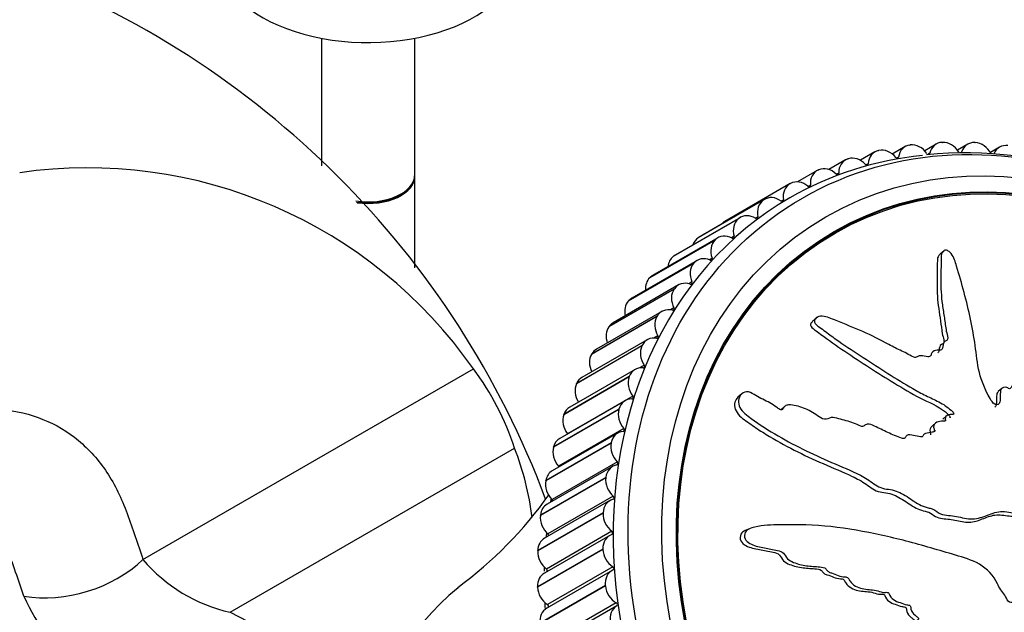
# Model space of a CAD drawing. Units: millimetres. Extents: x 0 to 1105, y 0 to 1675.
# Drawn here: x 247 to 300, y 480 to 512 of the extents above; entities that cross this region are included whole.
import ezdxf
from ezdxf import colors
from ezdxf.entities.mleader import LeaderData, LeaderLine
from ezdxf.math import Vec2, Vec3

# ---------------------------------------------------------------- set-up
doc = ezdxf.new("R2010")
doc.units = ezdxf.units.MM
doc.layers.add('DV7_Défaut', color=7, linetype='Continuous')
doc.layers.add('Défaut', color=7, linetype='Continuous')

# ---------------------------------------------------------------- blocks, each defined once
blk = doc.blocks.new('_DOT')
at = {"color": 0}
blk.add_line((0, 0), (-1, 0), dxfattribs=at)
at = {"color": 0, "const_width": 0.333}
blk.add_lwpolyline([(-0.1665, 0, 1), (0.1665, 0, 1)], format="xyb", close=True, dxfattribs=at)
blk = doc.blocks.new('SE6')
at = {"layer": 'DV7_Défaut', "color": 7, "linetype": 'Continuous'}
for p, q in [((262.948, 510.532), (262.948, 503.701)), ((267.948, 503.212), (267.948, 510.532)), ((294.481, 504.814), (294.498, 504.816)), ((295.886, 504.866), (295.27, 504.511)), ((296.207, 504.957), (296.224, 504.958)), ((297.574, 504.857), (297.023, 504.54)), ((297.961, 504.948), (297.978, 504.947)), ((292.603, 504.445), (291.823, 503.995)), ((292.795, 504.519), (292.812, 504.523)), ((294.226, 504.729), (293.535, 504.33)), ((295.542, 504.374), (295.448, 504.32)), ((299.279, 504.702), (298.787, 504.418)), ((291.028, 504.017), (290.135, 503.502)), ((291.158, 504.075), (291.174, 504.08)), ((292.239, 503.812), (292.13, 503.749)), ((293.87, 504.167), (293.767, 504.108)), ((289.509, 503.448), (288.454, 502.838)), ((289.579, 503.483), (289.595, 503.489)), ((290.662, 503.312), (290.546, 503.245)), ((267.948, 498.232), (267.948, 503.13)), ((288.07, 502.747), (284.57, 500.727)), ((288.07, 502.747), (288.084, 502.755)), ((289.146, 502.669), (289.024, 502.598)), ((286.638, 501.873), (283.138, 499.852)), ((286.651, 501.882), (283.151, 499.861)), ((286.692, 501.907), (283.192, 499.886)), ((286.638, 501.873), (286.651, 501.882)), ((287.702, 501.887), (287.575, 501.813)), ((285.292, 500.864), (281.792, 498.843)), ((285.305, 500.875), (281.805, 498.854)), ((285.396, 500.938), (281.896, 498.917)), ((285.292, 500.864), (285.305, 500.875)), ((286.337, 500.971), (286.204, 500.894)), ((284.04, 499.727), (280.54, 497.707)), ((284.052, 499.739), (280.552, 497.719)), ((284.19, 499.845), (280.69, 497.825)), ((283.138, 499.852), (283.151, 499.861)), ((284.04, 499.727), (284.052, 499.739)), ((285.06, 499.926), (284.919, 499.845)), ((296.313, 499.155), (296.105, 498.973)), ((282.89, 498.47), (279.39, 496.449)), ((282.901, 498.483), (279.401, 496.462)), ((283.083, 498.636), (279.583, 496.616)), ((281.792, 498.843), (281.805, 498.854)), ((282.89, 498.47), (282.901, 498.483)), ((283.879, 498.76), (283.728, 498.672)), ((280.54, 497.707), (280.552, 497.719)), ((282.801, 497.478), (282.636, 497.382)), ((281.849, 497.099), (278.349, 495.078)), ((281.859, 497.113), (278.359, 495.092)), ((282.08, 497.318), (278.58, 495.297)), ((281.849, 497.099), (281.859, 497.113)), ((279.39, 496.449), (279.401, 496.462)), ((281.188, 495.898), (277.688, 493.878)), ((281.832, 496.088), (281.648, 495.982)), ((280.923, 495.622), (277.423, 493.602)), ((280.931, 495.638), (277.431, 493.617)), ((280.923, 495.622), (280.931, 495.638)), ((289.499, 495.585), (289.291, 495.403)), ((278.349, 495.078), (278.359, 495.092)), ((280.411, 494.386), (276.911, 492.365)), ((280.978, 494.6), (280.766, 494.477)), ((280.117, 494.05), (276.617, 492.029)), ((280.125, 494.066), (276.625, 492.045)), ((280.117, 494.05), (280.125, 494.066)), ((277.423, 493.602), (277.431, 493.617)), ((253.394, 482.605), (271.094, 492.824)), ((279.755, 492.79), (276.255, 490.769)), ((280.244, 493.021), (279.986, 492.872)), ((279.437, 492.39), (275.937, 490.369)), ((279.443, 492.407), (275.943, 490.386)), ((279.437, 492.39), (279.443, 492.407)), ((276.617, 492.029), (276.625, 492.045)), ((299.405, 491.78), (299.201, 491.603)), ((279.224, 491.12), (275.724, 489.099)), ((279.635, 491.361), (276.135, 489.341)), ((285.475, 491.486), (285.262, 491.3)), ((278.886, 490.654), (275.386, 488.633)), ((278.891, 490.671), (275.391, 488.651)), ((278.886, 490.654), (278.891, 490.671)), ((287.778, 490.82), (287.573, 490.641)), ((275.937, 490.369), (275.943, 490.386)), ((296.441, 490.305), (296.24, 490.13)), ((296.353, 490.023), (296.427, 490.088)), ((296.443, 490.307), (296.441, 490.305)), ((279.154, 489.631), (275.654, 487.61)), ((295.925, 489.982), (295.645, 489.738)), ((295.771, 489.456), (295.846, 489.522)), ((278.821, 489.385), (275.321, 487.365)), ((258.069, 479.783), (273.3, 488.577)), ((278.468, 488.851), (274.968, 486.83)), ((278.472, 488.869), (274.972, 486.848)), ((275.386, 488.633), (275.391, 488.651)), ((278.468, 488.851), (278.472, 488.869)), ((278.548, 487.597), (275.048, 485.577)), ((278.805, 487.84), (275.305, 485.82)), ((278.186, 486.992), (274.686, 484.971)), ((278.188, 487.011), (274.688, 484.99)), ((278.186, 486.992), (278.188, 487.011)), ((274.968, 486.83), (274.972, 486.848)), ((278.588, 486), (275.088, 483.98)), ((278.406, 485.766), (274.906, 483.746)), ((278.04, 485.089), (274.54, 483.068)), ((278.041, 485.108), (274.541, 483.088)), ((274.686, 484.971), (274.688, 484.99)), ((278.04, 485.089), (278.041, 485.108)), ((285.891, 484.261), (285.657, 484.159)), ((278.397, 483.904), (274.897, 481.883)), ((278.507, 484.122), (275.007, 482.101)), ((278.032, 483.172), (274.532, 481.152)), ((278.033, 483.153), (278.032, 483.172)), ((278.033, 483.153), (274.533, 481.132)), ((274.54, 483.068), (274.541, 483.088)), ((278.56, 482.216), (275.06, 480.195)), ((278.521, 482.02), (275.021, 480)), ((274.533, 481.132), (274.532, 481.152)), ((278.161, 481.215), (274.661, 479.194)), ((278.163, 481.196), (274.663, 479.175)), ((278.163, 481.196), (278.161, 481.215)), ((278.748, 480.294), (275.248, 478.274)), ((278.771, 480.124), (275.271, 478.103)), ((258.069, 479.783), (262.047, 477.744))]:
    blk.add_line(p, q, dxfattribs=at)
for centre, radius, start, end in [((229.545, 468.823), 48.506, 20.5481, 118.5182), ((297.498, 484.278), 20.118, 69.1774, 96.1023), ((250.424, 478.372), 25.222, 34.9602, 98.2863), ((259.267, 483.982), 14.767, 18.1284, 36.7808), ((259.435, 483.097), 14.909, 6.7669, 21.5658), ((257.587, 498.477), 21.488, 306.1217, 324.8059), ((203.12, 466.409), 46.144, 17.9673, 21.373), ((259.943, 488.172), 8.596, 220.3633, 257.4017), ((259.039, 486.069), 13.193, 204.2853, 248.3553)]:
    blk.add_arc(centre, radius, start, end, dxfattribs=at)
for centre, major_axis, ratio, start_param, end_param in [((265.448, 514.919), (-8, 0), 0.57735, 0, 3.180385), ((294.726, 503.863), (0.5, -0.866), 0.816497, 2.812695, 3.948216), ((294.742, 503.865), (-0.5, 0.866), 0.816497, 4.817991, 5.953512), ((296.386, 504), (0.5, -0.866), 0.816497, 2.735125, 3.870646), ((296.403, 504.001), (-0.5, 0.866), 0.816497, 4.74042, 5.875942), ((298.074, 503.991), (0.5, -0.866), 0.816497, 2.657555, 3.793076), ((298.091, 503.991), (0.5, -0.866), 0.816497, 1.521258, 2.656779), ((299.779, 503.836), (0.5, -0.866), 0.816497, 2.579984, 3.715506), ((293.103, 503.579), (0.5, -0.866), 0.816497, 2.890265, 4.025787), ((293.119, 503.583), (-0.5, 0.866), 0.816497, 4.895561, 6.031082), ((295.458, 504.412), (-0.05, 0.0866), 0.816497, 3.141593, 3.870646), ((300.969, 479.6), (-12.925, 22.387), 0.816497, 5.930568, 6.283185), ((291.528, 503.151), (0.5, -0.866), 0.816497, 2.967835, 4.103357), ((291.543, 503.156), (-0.5, 0.866), 0.816497, 4.973131, 6.108652), ((292.153, 503.836), (-0.05, 0.0866), 0.816497, 1.831538, 4.025787), ((293.784, 504.198), (-0.05, 0.0866), 0.816497, 1.753968, 3.948216), ((265.448, 503.212), (2.5, 0), 0.57735, 4.450927, 6.283185), ((290.009, 502.582), (0.5, -0.866), 0.816497, 3.045406, 4.180927), ((290.024, 502.588), (-0.5, 0.866), 0.816497, 5.050701, 6.186223), ((290.575, 503.328), (-0.05, 0.0866), 0.816497, 1.909109, 4.103357), ((265.448, 503.13), (-2.5, 0), 0.57735, 1.339377, 3.169881), ((288.556, 501.874), (0.5, -0.866), 0.816497, 3.122976, 4.258497), ((288.571, 501.882), (-0.5, 0.866), 0.816497, 5.128271, 6.263793), ((265.448, 503.13), (-2.45, 0), 0.57735, 1.318473, 2.80709), ((289.06, 502.677), (-0.05, 0.0866), 0.816497, 1.986679, 4.180927), ((300.969, 479.6), (-12.925, 22.387), 0.816497, 0, 3.207114), ((287.178, 501.032), (-0.5, 0.866), 0.816497, 0.058953, 1.194475), ((287.192, 501.041), (0.5, -0.866), 0.816497, 2.064249, 3.19977), ((287.616, 501.888), (-0.05, 0.0866), 0.816497, 2.064249, 4.258497), ((285.056, 499.853), (0.5, -0.866), 0.816497, 3.122976, 3.42079), ((285.883, 500.062), (-0.5, 0.866), 0.816497, 0.136524, 1.272045), ((285.896, 500.072), (0.5, -0.866), 0.816497, 2.141819, 3.27734), ((286.253, 500.965), (-0.05, 0.0866), 0.816497, 2.141819, 4.336067), ((283.678, 499.011), (-0.5, 0.866), 0.816497, 0.058953, 0.627138), ((283.692, 499.02), (0.5, -0.866), 0.816497, 3.141593, 3.19977), ((284.679, 498.968), (-0.5, 0.866), 0.816497, 0.214094, 1.349615), ((284.69, 498.979), (0.5, -0.866), 0.816497, 2.219389, 3.354911), ((284.978, 499.913), (-0.05, 0.0866), 0.816497, 2.219389, 4.413638), ((282.383, 498.041), (-0.5, 0.866), 0.816497, 0.136524, 0.850925), ((282.396, 498.051), (0.5, -0.866), 0.816497, 3.141593, 3.27734), ((283.572, 497.758), (-0.5, 0.866), 0.816497, 0.291664, 1.427185), ((283.583, 497.77), (0.5, -0.866), 0.816497, 2.296959, 3.432481), ((283.799, 498.739), (-0.05, 0.0866), 0.816497, 2.296959, 4.491208), ((281.179, 496.947), (-0.5, 0.866), 0.816497, 0.214094, 1.034548), ((281.19, 496.959), (0.5, -0.866), 0.816497, 3.141593, 3.354911), ((282.58, 496.452), (0.5, -0.866), 0.816497, 2.37453, 3.510051), ((282.724, 497.45), (-0.05, 0.0866), 0.816497, 2.37453, 4.568778), ((282.57, 496.438), (-0.5, 0.866), 0.816497, 0.369234, 1.504756), ((280.072, 495.737), (-0.5, 0.866), 0.816497, 0.291664, 1.196645), ((280.083, 495.75), (0.5, -0.866), 0.816497, 3.141593, 3.432481), ((281.688, 495.032), (0.5, -0.866), 0.816497, 2.4521, 3.587621), ((281.758, 496.053), (-0.05, 0.0866), 0.816497, 2.4521, 4.646348), ((279.08, 494.431), (0.5, -0.866), 0.816497, 3.141593, 3.510051), ((281.679, 495.018), (-0.5, 0.866), 0.816497, 0.446804, 1.582326), ((279.07, 494.418), (-0.5, 0.866), 0.816497, 0.369234, 1.345016), ((280.911, 493.52), (0.5, -0.866), 0.816497, 2.52967, 3.665191), ((280.908, 494.558), (-0.05, 0.0866), 0.816497, 2.52967, 4.723918), ((278.188, 493.012), (0.5, -0.866), 0.816497, 3.141593, 3.587621), ((280.904, 493.504), (-0.5, 0.866), 0.816497, 0.524374, 1.659896), ((278.179, 492.997), (0.5, -0.866), 0.816497, 3.588397, 4.625361), ((280.255, 491.924), (0.5, -0.866), 0.816497, 2.60724, 3.742762), ((280.178, 492.972), (-0.05, 0.0866), 0.816497, 2.60724, 4.801489), ((277.411, 491.499), (0.5, -0.866), 0.816497, 3.141593, 3.665191), ((280.249, 491.908), (-0.5, 0.866), 0.816497, 0.601945, 1.737466), ((277.404, 491.484), (0.5, -0.866), 0.816497, 3.665967, 4.756942), ((279.724, 490.254), (0.5, -0.866), 0.816497, 2.68481, 3.820332), ((279.574, 491.307), (-0.05, 0.0866), 0.816497, 2.68481, 4.879059), ((276.755, 489.903), (0.5, -0.866), 0.816497, 3.141593, 3.742762), ((279.72, 490.237), (-0.5, 0.866), 0.816497, 0.679515, 1.815036), ((276.749, 489.887), (0.5, -0.866), 0.816497, 3.743537, 4.879059), ((279.098, 489.57), (-0.05, 0.0866), 0.816497, 2.762381, 4.956629), ((276.224, 488.233), (0.5, -0.866), 0.816497, 3.141593, 3.820332), ((276.074, 489.286), (-0.05, 0.0866), 0.816497, 4.840499, 4.879059), ((279.321, 488.519), (0.5, -0.866), 0.816497, 2.762381, 3.897902), ((276.22, 488.216), (0.5, -0.866), 0.816497, 3.821108, 4.956629), ((279.317, 488.502), (-0.5, 0.866), 0.816497, 0.757085, 1.892606), ((275.598, 487.55), (-0.05, 0.0866), 0.816497, 4.492089, 4.956629), ((279.048, 486.731), (0.5, -0.866), 0.816497, 2.839951, 3.975472), ((278.753, 487.774), (-0.05, 0.0866), 0.816497, 2.839951, 5.034199), ((275.821, 486.499), (0.5, -0.866), 0.816497, 3.141593, 3.897902), ((279.045, 486.713), (-0.5, 0.866), 0.816497, 0.834655, 1.970177), ((275.817, 486.481), (0.5, -0.866), 0.816497, 3.898678, 5.034199), ((296.969, 477.291), (-12.75, 22.084), 0.816497, 0.771267, 0.779559), ((275.253, 485.754), (-0.05, 0.0866), 0.816497, 4.184918, 5.034199), ((278.906, 484.9), (0.5, -0.866), 0.816497, 2.917521, 4.053042), ((278.543, 485.929), (-0.05, 0.0866), 0.816497, 2.917521, 5.111769), ((275.548, 484.711), (0.5, -0.866), 0.816497, 3.141593, 3.975472), ((275.545, 484.692), (0.5, -0.866), 0.816497, 3.976248, 5.111769), ((278.905, 484.882), (-0.5, 0.866), 0.816497, 0.912225, 2.047747), ((275.406, 482.88), (0.5, -0.866), 0.816497, 3.141593, 4.053042), ((296.969, 477.291), (-12.75, 22.084), 0.816497, 0.849505, 0.860819), ((275.043, 483.908), (-0.05, 0.0866), 0.816497, 3.901342, 5.111769), ((278.897, 483.038), (0.5, -0.866), 0.816497, 2.995091, 4.130613), ((278.467, 484.046), (-0.05, 0.0866), 0.816497, 2.995091, 5.189339), ((275.405, 482.861), (0.5, -0.866), 0.816497, 4.053818, 5.189339), ((278.898, 483.019), (-0.5, 0.866), 0.816497, 0.989796, 2.125317), ((249.152, 485.143), (5.718, 1.817), 0.736666, 4.109874, 5.289604), ((296.969, 477.291), (-12.75, 22.084), 0.816497, 0.927848, 0.937011), ((278.526, 482.136), (-0.05, 0.0866), 0.816497, 3.072661, 5.26691), ((275.397, 481.017), (0.5, -0.866), 0.816497, 3.141593, 4.130613), ((274.967, 482.025), (-0.05, 0.0866), 0.816497, 3.631947, 5.189339), ((279.021, 481.154), (0.5, -0.866), 0.816497, 3.072661, 4.208183), ((279.969, 467.476), (-8.375, 14.506), 0.816497, 0.115623, 3.026654), ((275.398, 480.998), (0.5, -0.866), 0.816497, 4.131388, 5.26691), ((279.023, 481.135), (-0.5, 0.866), 0.816497, 1.067366, 2.202887), ((275.521, 479.133), (0.5, -0.866), 0.816497, 3.141593, 4.208183), ((296.969, 477.291), (-12.75, 22.084), 0.816497, 1.006308, 1.019747), ((275.026, 480.115), (-0.05, 0.0866), 0.816497, 3.370667, 5.26691), ((279.278, 479.261), (-0.5, 0.866), 0.816497, 0.008639, 1.14416), ((278.721, 480.21), (-0.05, 0.0866), 0.816497, 3.150232, 5.34448)]:
    blk.add_ellipse(centre, major_axis=major_axis, ratio=ratio, start_param=start_param, end_param=end_param, dxfattribs=at)
for centre, major_axis in [((301.469, 479.889), (-12.75, 22.084)), ((301.969, 480.178), (-12, 20.785)), ((301.969, 480.178), (-11.55, 20.005)), ((301.969, 480.178), (11.531, -19.973)), ((301.969, 480.178), (-11.5, 19.919))]:
    blk.add_ellipse(centre, major_axis=major_axis, ratio=0.816497, dxfattribs=at)
for points, knots in [([(303.429, 484.237), (303.398, 484.447), (303.362, 484.658), (303.273, 485.079), (303.275, 485.291), (303.175, 485.71), (303.067, 485.922), (302.869, 486.205), (302.795, 486.295), (302.637, 486.466), (302.545, 486.54), (302.411, 486.732), (302.389, 486.876), (302.533, 487.009), (302.642, 487.022), (302.804, 487.127), (302.872, 487.198), (303.029, 487.311), (303.121, 487.346), (303.577, 487.527), (303.828, 487.83), (304.131, 488.552), (304.14, 488.982), (304.211, 489.801), (304.244, 490.209), (304.329, 491.431), (304.364, 492.244), (304.358, 493.87), (304.32, 494.685), (304.127, 496.34), (303.949, 497.193), (303.65, 498.443), (303.533, 498.856), (303.293, 499.355), (303.243, 499.453), (303.1, 499.642), (302.999, 499.728), (302.782, 499.812), (302.67, 499.817), (302.522, 499.732), (302.48, 499.655), (302.41, 499.402), (302.425, 499.2), (302.443, 498.803), (302.458, 498.599), (302.456, 498.298), (302.458, 498.187), (302.326, 498.068), (302.226, 498.045), (302.042, 497.842), (302.026, 497.62), (302.01, 497.206), (302.032, 496.991), (302.082, 496.664), (302.104, 496.555), (302.132, 496.338), (302.151, 496.215), (302.048, 496.119), (302.005, 496.095), (301.958, 496.01), (301.953, 495.957), (301.945, 495.797), (301.927, 495.696), (301.874, 495.502), (301.885, 495.388), (301.912, 495.215), (301.916, 495.152), (301.847, 495.083), (301.791, 495.072), (301.584, 494.931), (301.515, 494.717), (301.512, 494.269), (301.574, 494.032), (301.58, 493.695), (301.55, 493.591), (301.561, 493.42), (301.586, 493.36), (301.611, 493.243), (301.607, 493.173), (301.438, 493.166), (301.367, 493.08), (301.264, 492.902), (301.252, 492.789), (301.225, 492.57), (301.2, 492.464), (301.203, 492.292), (301.222, 492.226), (301.168, 492.137), (301.089, 492.178), (300.921, 492.165), (300.841, 492.08), (300.745, 491.956), (300.721, 491.907), (300.678, 491.84), (300.65, 491.822), (300.595, 491.862), (300.574, 491.89), (300.506, 491.966), (300.453, 492.013), (300.333, 492.067), (300.27, 492.068), (300.102, 492.037), (299.997, 491.99), (299.91, 491.852), (299.891, 491.796), (299.797, 491.739), (299.731, 491.805), (299.551, 491.869), (299.421, 491.827), (299.313, 491.639), (299.319, 491.514), (299.317, 491.278), (299.32, 491.159), (299.28, 490.994), (299.253, 490.941), (299.149, 490.902), (299.082, 490.908), (298.906, 490.997), (298.834, 491.124), (298.518, 491.694), (298.31, 492.161), (298.086, 493.114), (298.042, 493.593), (297.909, 494.543), (297.826, 495.018), (297.529, 496.44), (297.254, 497.397), (296.907, 498.554), (296.846, 498.796), (296.64, 499.052), (296.591, 499.099), (296.477, 499.175), (296.405, 499.206), (296.305, 499.162), (296.274, 499.119), (296.207, 499.043), (296.176, 498.999), (296.137, 498.85), (296.155, 498.735), (296.151, 498.517), (296.149, 498.408), (296.142, 498.077), (296.137, 497.854), (296.134, 497.179), (296.153, 496.719), (296.253, 496.018), (296.293, 495.783), (296.357, 495.315), (296.382, 495.082), (296.452, 494.727), (296.5, 494.607), (296.513, 494.432), (296.495, 494.373), (296.403, 494.316), (296.343, 494.303), (296.257, 494.169), (296.258, 494.046), (296.214, 493.888), (296.183, 493.834), (296.062, 493.833), (296.001, 493.832), (295.828, 493.805), (295.697, 493.783), (295.632, 493.631), (295.62, 493.574), (295.56, 493.484), (295.497, 493.47), (295.312, 493.485), (295.185, 493.516), (294.999, 493.529), (294.94, 493.518), (294.849, 493.458), (294.799, 493.425), (294.617, 493.462), (294.503, 493.535), (294.277, 493.666), (294.162, 493.724), (293.813, 493.892), (293.578, 493.999), (292.89, 494.363), (292.436, 494.615), (291.485, 495.02), (291.006, 495.219), (290.279, 495.504), (290.036, 495.621), (289.655, 495.66), (289.529, 495.628), (289.426, 495.501), (289.392, 495.457), (289.353, 495.356), (289.366, 495.294), (289.493, 495.15), (289.61, 495.08), (289.819, 494.922), (289.924, 494.843), (290.242, 494.609), (290.455, 494.455), (291.104, 494.002), (291.543, 493.713), (292.857, 492.849), (293.741, 492.29), (294.867, 491.634), (295.094, 491.506), (295.561, 491.276), (295.801, 491.175), (296.264, 490.934), (296.485, 490.785), (296.73, 490.56), (296.783, 490.516), (296.832, 490.431), (296.839, 490.393), (296.788, 490.368), (296.755, 490.373), (296.604, 490.376), (296.465, 490.363), (296.383, 490.219), (296.372, 490.16), (296.376, 490.07), (296.386, 490.03), (296.329, 490.017), (296.299, 490.016), (296.149, 490.016), (296.026, 490.016), (295.823, 489.914), (295.741, 489.817), (295.755, 489.635), (295.784, 489.573), (295.793, 489.451), (295.721, 489.434), (295.544, 489.411), (295.422, 489.403), (295.263, 489.337), (295.214, 489.304), (295.169, 489.233), (295.162, 489.201), (295.114, 489.169), (295.079, 489.181), (294.923, 489.202), (294.798, 489.233), (294.548, 489.287), (294.406, 489.314), (294.266, 489.215), (294.24, 489.161), (294.168, 489.072), (294.094, 489.094), (293.906, 489.152), (293.783, 489.202), (293.417, 489.357), (293.175, 489.47), (292.814, 489.643), (292.694, 489.702), (292.453, 489.82), (292.322, 489.878), (292.131, 489.849), (292.079, 489.814), (291.977, 489.745), (291.911, 489.717), (291.721, 489.81), (291.592, 489.868), (291.2, 490.012), (290.931, 490.079), (290.532, 490.193), (290.391, 490.241), (290.143, 490.185), (290.034, 490.101), (289.766, 490.148), (289.643, 490.231), (289.407, 490.39), (289.29, 490.472), (288.922, 490.684), (288.658, 490.787), (288.253, 490.873), (288.113, 490.901), (287.911, 490.889), (287.845, 490.872), (287.745, 490.796), (287.715, 490.739), (287.661, 490.663), (287.641, 490.636), (287.578, 490.615), (287.541, 490.631), (287.448, 490.683), (287.394, 490.731), (287.222, 490.857), (287.101, 490.933), (286.726, 491.139), (286.462, 491.252), (286.095, 491.468), (285.981, 491.555), (285.697, 491.623), (285.553, 491.561), (285.266, 491.287), (285.245, 490.988), (285.506, 490.506), (285.75, 490.334), (286.443, 489.831), (286.93, 489.517), (288.41, 488.657), (289.434, 488.175), (290.991, 487.509), (291.519, 487.306), (292.257, 486.886), (292.483, 486.704), (292.847, 486.484), (292.977, 486.428), (293.254, 486.376), (293.397, 486.368), (293.809, 486.274), (294.069, 486.14), (294.577, 485.823), (294.814, 485.632), (295.219, 485.444), (295.361, 485.401), (295.575, 485.355), (295.647, 485.341), (295.784, 485.281), (295.849, 485.228), (296.171, 484.967), (296.472, 484.992), (297.049, 484.912), (297.338, 484.833), (297.913, 484.763), (298.194, 484.823), (298.709, 485.014), (298.957, 485.13), (299.511, 485.214), (299.813, 485.125), (300.246, 485.098), (300.389, 485.104), (300.678, 485.081), (300.83, 485.049), (301.084, 484.866), (301.187, 484.735), (301.411, 484.503), (301.535, 484.403), (301.824, 484.261), (301.979, 484.223), (302.27, 484.231), (302.395, 484.309), (302.62, 484.306), (302.694, 484.256), (302.843, 484.218), (302.912, 484.252), (303.057, 484.253), (303.135, 484.231), (303.286, 484.203), (303.358, 484.211), (303.431, 484.219)], [0, 0, 0, 0, 0.007813, 0.007813, 0.015625, 0.015625, 0.023438, 0.023438, 0.027344, 0.027344, 0.03125, 0.03125, 0.035156, 0.035156, 0.039063, 0.039063, 0.042969, 0.042969, 0.046875, 0.046875, 0.0625, 0.0625, 0.078125, 0.078125, 0.09375, 0.09375, 0.125, 0.125, 0.15625, 0.15625, 0.1875, 0.1875, 0.203125, 0.203125, 0.207031, 0.207031, 0.210938, 0.210938, 0.214844, 0.214844, 0.21875, 0.21875, 0.226563, 0.226563, 0.234375, 0.234375, 0.238281, 0.238281, 0.242188, 0.242188, 0.25, 0.25, 0.257813, 0.257813, 0.261719, 0.261719, 0.265625, 0.265625, 0.267578, 0.267578, 0.269531, 0.269531, 0.273438, 0.273438, 0.277344, 0.277344, 0.279297, 0.279297, 0.28125, 0.28125, 0.289063, 0.289063, 0.296875, 0.296875, 0.300781, 0.300781, 0.302734, 0.302734, 0.304688, 0.304688, 0.308594, 0.308594, 0.3125, 0.3125, 0.316406, 0.316406, 0.318359, 0.318359, 0.320313, 0.320313, 0.324219, 0.324219, 0.326172, 0.326172, 0.327148, 0.327148, 0.328125, 0.328125, 0.330078, 0.330078, 0.332031, 0.332031, 0.335938, 0.335938, 0.337891, 0.337891, 0.339844, 0.339844, 0.34375, 0.34375, 0.347656, 0.347656, 0.351563, 0.351563, 0.353516, 0.353516, 0.355469, 0.355469, 0.359375, 0.359375, 0.375, 0.375, 0.390625, 0.390625, 0.40625, 0.40625, 0.4375, 0.4375, 0.445313, 0.445313, 0.447266, 0.447266, 0.449219, 0.449219, 0.451172, 0.451172, 0.453125, 0.453125, 0.457031, 0.457031, 0.460938, 0.460938, 0.46875, 0.46875, 0.484375, 0.484375, 0.492188, 0.492188, 0.5, 0.5, 0.503906, 0.503906, 0.505859, 0.505859, 0.507813, 0.507813, 0.511719, 0.511719, 0.513672, 0.513672, 0.515625, 0.515625, 0.519531, 0.519531, 0.521484, 0.521484, 0.523438, 0.523438, 0.527344, 0.527344, 0.529297, 0.529297, 0.53125, 0.53125, 0.535156, 0.535156, 0.539063, 0.539063, 0.546875, 0.546875, 0.5625, 0.5625, 0.578125, 0.578125, 0.585938, 0.585938, 0.589844, 0.589844, 0.591797, 0.591797, 0.59375, 0.59375, 0.597656, 0.597656, 0.601563, 0.601563, 0.609375, 0.609375, 0.625, 0.625, 0.65625, 0.65625, 0.664063, 0.664063, 0.671875, 0.671875, 0.679688, 0.679688, 0.681641, 0.681641, 0.682617, 0.682617, 0.683594, 0.683594, 0.6875, 0.6875, 0.689453, 0.689453, 0.69043, 0.69043, 0.691406, 0.691406, 0.695313, 0.695313, 0.699219, 0.699219, 0.701172, 0.701172, 0.703125, 0.703125, 0.707031, 0.707031, 0.708984, 0.708984, 0.709961, 0.709961, 0.710938, 0.710938, 0.714844, 0.714844, 0.71875, 0.71875, 0.720703, 0.720703, 0.722656, 0.722656, 0.726563, 0.726563, 0.734375, 0.734375, 0.738281, 0.738281, 0.742188, 0.742188, 0.744141, 0.744141, 0.746094, 0.746094, 0.75, 0.75, 0.757813, 0.757813, 0.761719, 0.761719, 0.765625, 0.765625, 0.769531, 0.769531, 0.773438, 0.773438, 0.78125, 0.78125, 0.785156, 0.785156, 0.787109, 0.787109, 0.789063, 0.789063, 0.790039, 0.790039, 0.791016, 0.791016, 0.792969, 0.792969, 0.796875, 0.796875, 0.804688, 0.804688, 0.808594, 0.808594, 0.8125, 0.8125, 0.820313, 0.820313, 0.828125, 0.828125, 0.84375, 0.84375, 0.875, 0.875, 0.890625, 0.890625, 0.898438, 0.898438, 0.902344, 0.902344, 0.90625, 0.90625, 0.914063, 0.914063, 0.921875, 0.921875, 0.925781, 0.925781, 0.927734, 0.927734, 0.929688, 0.929688, 0.9375, 0.9375, 0.945313, 0.945313, 0.953125, 0.953125, 0.960938, 0.960938, 0.96875, 0.96875, 0.972656, 0.972656, 0.976563, 0.976563, 0.980469, 0.980469, 0.984375, 0.984375, 0.988281, 0.988281, 0.992188, 0.992188, 0.994141, 0.994141, 0.996094, 0.996094, 0.998047, 0.998047, 1, 1, 1, 1]), ([(296.104, 498.974), (296.075, 498.95), (296.051, 498.921), (295.964, 498.82), (295.948, 498.719), (295.947, 498.411), (295.942, 498.204), (295.93, 497.575), (295.923, 497.147), (295.977, 496.275), (296.057, 495.828), (296.15, 495.162), (296.174, 494.941), (296.236, 494.605), (296.267, 494.492), (296.307, 494.323), (296.312, 494.264), (296.269, 494.171), (296.211, 494.155), (296.07, 494.082), (296.059, 493.947), (296.03, 493.777), (296.022, 493.717), (295.982, 493.677), (295.982, 493.677), (295.981, 493.676)], [0, 0, 0, 0, 0.022822, 0.022822, 0.082019, 0.082019, 0.200413, 0.200413, 0.4372, 0.4372, 0.673987, 0.673987, 0.79238, 0.79238, 0.851577, 0.851577, 0.881175, 0.881175, 0.910774, 0.910774, 0.96997, 0.96997, 0.999569, 0.999569, 1, 1, 1, 1]), ([(289.294, 495.4), (289.274, 495.385), (289.257, 495.368), (289.208, 495.305), (289.174, 495.261), (289.144, 495.155), (289.17, 495.094), (289.309, 494.957), (289.423, 494.885), (289.634, 494.726), (289.74, 494.647), (290.701, 493.943), (291.59, 493.362), (292.92, 492.508), (293.367, 492.229), (294.266, 491.685), (294.714, 491.411), (295.657, 490.956), (296.146, 490.753), (296.573, 490.336), (296.644, 490.279), (296.627, 490.217), (296.623, 490.211), (296.617, 490.207)], [0, 0, 0, 0, 0.009296, 0.009296, 0.030314, 0.030314, 0.051333, 0.051333, 0.093369, 0.093369, 0.135406, 0.135406, 0.471698, 0.471698, 0.639844, 0.639844, 0.80799, 0.80799, 0.976137, 0.976137, 0.997155, 0.997155, 1, 1, 1, 1]), ([(285.262, 491.3), (285.183, 491.23), (285.128, 491.139), (285.032, 490.792), (285.152, 490.516), (285.562, 490.116), (285.806, 489.957), (286.284, 489.627), (286.53, 489.467), (287.272, 489.01), (287.775, 488.734), (288.792, 488.217), (289.306, 487.975), (290.347, 487.516), (290.878, 487.312), (291.646, 486.943), (291.896, 486.808), (292.373, 486.483), (292.602, 486.291), (293.016, 486.202), (293.161, 486.195), (293.437, 486.138), (293.57, 486.091), (293.956, 485.918), (294.199, 485.757), (294.682, 485.43), (294.93, 485.286), (295.329, 485.184), (295.469, 485.171), (295.701, 485.019), (295.806, 484.912), (296.181, 484.788), (296.442, 484.795), (296.952, 484.713), (297.207, 484.643), (297.714, 484.59), (297.961, 484.639), (298.412, 484.8), (298.629, 484.899), (299.09, 485.019), (299.345, 485.009), (299.86, 484.926), (300.113, 484.938), (300.494, 484.899), (300.627, 484.869), (300.856, 484.71), (300.95, 484.599), (301.239, 484.287), (301.48, 484.117), (301.862, 484.041), (301.989, 484.046), (302.22, 484.111), (302.34, 484.154), (302.528, 484.072), (302.594, 484.048), (302.717, 484.066), (302.777, 484.079), (302.906, 484.063), (302.972, 484.044), (303.102, 484.025), (303.164, 484.035), (303.227, 484.042)], [0, 0, 0, 0, 0.015408, 0.015408, 0.054791, 0.054791, 0.094175, 0.094175, 0.133559, 0.133559, 0.212326, 0.212326, 0.291094, 0.291094, 0.369861, 0.369861, 0.409245, 0.409245, 0.448628, 0.448628, 0.46832, 0.46832, 0.488012, 0.488012, 0.527396, 0.527396, 0.566779, 0.566779, 0.586471, 0.586471, 0.606163, 0.606163, 0.645547, 0.645547, 0.68493, 0.68493, 0.724314, 0.724314, 0.763698, 0.763698, 0.803082, 0.803082, 0.842465, 0.842465, 0.862157, 0.862157, 0.881849, 0.881849, 0.921233, 0.921233, 0.940924, 0.940924, 0.960616, 0.960616, 0.970462, 0.970462, 0.980308, 0.980308, 0.990154, 0.990154, 1, 1, 1, 1]), ([(299.203, 491.601), (299.147, 491.546), (299.125, 491.456), (299.111, 491.256), (299.117, 491.141), (299.104, 490.932), (299.098, 490.82), (299.034, 490.766)], [0, 0, 0, 0, 0.297647, 0.297647, 0.67712, 0.67712, 1, 1, 1, 1]), ([(218.303, 486.884), (218.22, 486.588), (218.254, 486.331), (218.473, 486.007), (218.64, 485.918), (219.168, 485.741), (219.573, 485.733), (220.809, 485.789), (221.671, 485.95), (224.271, 486.497), (226.032, 486.97), (231.297, 488.323), (234.796, 489.171), (239.961, 490.115), (241.666, 490.379), (244.195, 490.685), (245.02, 490.73), (246.59, 490.579), (247.346, 490.398), (248.727, 489.841), (249.36, 489.465), (250.509, 488.511), (251.025, 487.932), (251.895, 486.621), (252.246, 485.874), (252.844, 484.266), (253.127, 483.444), (253.394, 482.605)], [0, 0, 0, 0, 0.015625, 0.015625, 0.03125, 0.03125, 0.0625, 0.0625, 0.125, 0.125, 0.25, 0.25, 0.5, 0.5, 0.625, 0.625, 0.6875, 0.6875, 0.75, 0.75, 0.8125, 0.8125, 0.875, 0.875, 0.9375, 0.9375, 1, 1, 1, 1]), ([(295.645, 489.738), (295.571, 489.672), (295.532, 489.569), (295.569, 489.4), (295.611, 489.324), (295.575, 489.286)], [0, 0, 0, 0, 0.647987, 0.647987, 1, 1, 1, 1]), ([(302.266, 480.91), (302.065, 480.917), (301.865, 480.919), (301.465, 480.905), (301.257, 480.95), (300.857, 480.923), (300.665, 480.846), (300.414, 480.684), (300.335, 480.62), (300.189, 480.479), (300.13, 480.392), (299.958, 480.282), (299.816, 480.289), (299.66, 480.477), (299.63, 480.601), (299.498, 480.805), (299.415, 480.896), (299.274, 481.094), (299.223, 481.205), (298.959, 481.756), (298.602, 482.104), (297.799, 482.605), (297.351, 482.71), (296.479, 482.976), (296.042, 483.107), (294.724, 483.486), (293.837, 483.72), (292.051, 484.112), (291.153, 484.273), (289.348, 484.469), (288.445, 484.477), (287.075, 484.467), (286.613, 484.448), (286.056, 484.32), (285.945, 484.292), (285.743, 484.186), (285.659, 484.097), (285.603, 483.873), (285.624, 483.747), (285.767, 483.551), (285.874, 483.479), (286.205, 483.324), (286.447, 483.282), (286.918, 483.191), (287.153, 483.152), (287.502, 483.069), (287.629, 483.043), (287.792, 482.862), (287.839, 482.742), (288.105, 482.482), (288.358, 482.407), (288.822, 482.285), (289.058, 482.256), (289.412, 482.231), (289.53, 482.228), (289.766, 482.205), (289.899, 482.195), (290.026, 482.055), (290.06, 482.001), (290.164, 481.926), (290.225, 481.907), (290.403, 481.859), (290.518, 481.814), (290.745, 481.704), (290.868, 481.689), (291.055, 481.676), (291.124, 481.665), (291.214, 481.57), (291.236, 481.505), (291.429, 481.237), (291.678, 481.106), (292.172, 480.994), (292.421, 481.004), (292.789, 480.929), (292.908, 480.87), (293.092, 480.842), (293.154, 480.854), (293.276, 480.855), (293.354, 480.834), (293.389, 480.643), (293.494, 480.543), (293.704, 480.385), (293.829, 480.344), (294.069, 480.262), (294.187, 480.209), (294.371, 480.172), (294.439, 480.177), (294.543, 480.097), (294.512, 480.018), (294.551, 479.827), (294.654, 479.719), (294.801, 479.583), (294.857, 479.545), (294.934, 479.482), (294.958, 479.447), (294.923, 479.395), (294.896, 479.378), (294.825, 479.32), (294.783, 479.272), (294.742, 479.152), (294.75, 479.082), (294.807, 478.889), (294.871, 478.761), (295.029, 478.633), (295.091, 478.599), (295.164, 478.482), (295.103, 478.425), (295.058, 478.24), (295.119, 478.087), (295.331, 477.925), (295.462, 477.903), (295.71, 477.848), (295.836, 477.823), (296.013, 477.742), (296.071, 477.7), (296.124, 477.577), (296.126, 477.505), (296.053, 477.332), (295.929, 477.281), (295.367, 477.063), (294.898, 476.941), (293.91, 476.916), (293.402, 476.979), (292.393, 477.059), (291.889, 477.081), (290.38, 477.096), (289.386, 477.018), (288.114, 476.935), (287.842, 476.933), (287.563, 476.777), (287.513, 476.736), (287.434, 476.633), (287.406, 476.562), (287.468, 476.441), (287.522, 476.395), (287.619, 476.3), (287.673, 476.255), (287.853, 476.171), (287.985, 476.159), (288.237, 476.097), (288.363, 476.066), (288.741, 475.972), (288.991, 475.91), (289.741, 475.739), (290.238, 475.649), (290.984, 475.591), (291.233, 475.58), (291.73, 475.54), (291.979, 475.512), (292.352, 475.505), (292.477, 475.529), (292.663, 475.501), (292.727, 475.468), (292.797, 475.354), (292.817, 475.286), (292.969, 475.161), (293.099, 475.133), (293.272, 475.048), (293.332, 475.002), (293.344, 474.87), (293.35, 474.803), (293.395, 474.608), (293.429, 474.462), (293.595, 474.356), (293.656, 474.33), (293.757, 474.243), (293.776, 474.172), (293.775, 473.975), (293.752, 473.844), (293.753, 473.646), (293.769, 473.579), (293.838, 473.467), (293.876, 473.405), (293.851, 473.216), (293.782, 473.109), (293.661, 472.894), (293.607, 472.783), (293.455, 472.443), (293.359, 472.214), (293.023, 471.553), (292.789, 471.118), (292.406, 470.191), (292.208, 469.726), (291.899, 469.026), (291.767, 468.8), (291.713, 468.411), (291.744, 468.272), (291.881, 468.134), (291.928, 468.088), (292.038, 468.022), (292.108, 468.02), (292.27, 468.116), (292.35, 468.222), (292.526, 468.403), (292.612, 468.495), (292.866, 468.774), (293.027, 468.965), (293.491, 469.551), (293.771, 469.958), (294.596, 471.18), (295.128, 472.008), (295.738, 473.078), (295.856, 473.295), (296.063, 473.749), (296.15, 473.987), (296.365, 474.435), (296.502, 474.642), (296.714, 474.859), (296.755, 474.907), (296.839, 474.942), (296.877, 474.94), (296.906, 474.88), (296.904, 474.846), (296.913, 474.682), (296.937, 474.529), (297.09, 474.408), (297.15, 474.384), (297.243, 474.369), (297.282, 474.371), (297.3, 474.307), (297.303, 474.274), (297.313, 474.111), (297.322, 473.978), (297.439, 473.737), (297.542, 473.628), (297.726, 473.604), (297.786, 473.623), (297.91, 473.606), (297.93, 473.525), (297.965, 473.33), (297.98, 473.197), (298.055, 473.011), (298.09, 472.952), (298.165, 472.888), (298.197, 472.875), (298.231, 472.817), (298.221, 472.781), (298.209, 472.617), (298.183, 472.49), (298.141, 472.232), (298.121, 472.086), (298.226, 471.915), (298.281, 471.876), (298.373, 471.78), (298.354, 471.706), (298.303, 471.516), (298.259, 471.395), (298.117, 471.035), (298.013, 470.8), (297.852, 470.45), (297.797, 470.334), (297.687, 470.102), (297.633, 469.974), (297.668, 469.764), (297.704, 469.701), (297.775, 469.578), (297.805, 469.503), (297.717, 469.319), (297.663, 469.194), (297.53, 468.805), (297.469, 468.534), (297.366, 468.132), (297.322, 467.991), (297.382, 467.716), (297.467, 467.583), (297.426, 467.308), (297.347, 467.194), (297.192, 466.976), (297.113, 466.869), (296.905, 466.523), (296.802, 466.265), (296.708, 465.858), (296.676, 465.719), (296.682, 465.505), (296.697, 465.433), (296.77, 465.312), (296.826, 465.269), (296.9, 465.197), (296.926, 465.17), (296.944, 465.101), (296.927, 465.065), (296.87, 464.981), (296.819, 464.935), (296.681, 464.783), (296.596, 464.674), (296.358, 464.333), (296.217, 464.089), (295.951, 463.766), (295.847, 463.67), (295.736, 463.401), (295.78, 463.242), (296.024, 462.894), (296.332, 462.806), (296.869, 462.961), (297.077, 463.169), (297.665, 463.764), (298.014, 464.2), (298.919, 465.566), (299.358, 466.563), (299.984, 468.084), (300.173, 468.604), (300.566, 469.306), (300.737, 469.512), (300.941, 469.856), (300.992, 469.984), (301.036, 470.268), (301.04, 470.418), (301.12, 470.839), (301.241, 471.091), (301.527, 471.573), (301.7, 471.791), (301.863, 472.188), (301.898, 472.333), (301.932, 472.554), (301.942, 472.628), (301.993, 472.764), (302.04, 472.823), (302.272, 473.12), (302.233, 473.449), (302.275, 474.056), (302.332, 474.353), (302.36, 474.961), (302.283, 475.277), (302.061, 475.872), (301.93, 476.164), (301.8, 476.784), (301.857, 477.096), (301.84, 477.564), (301.819, 477.721), (301.81, 478.034), (301.825, 478.195), (301.972, 478.438), (302.087, 478.526), (302.285, 478.727), (302.366, 478.844), (302.467, 479.136), (302.484, 479.299), (302.439, 479.622), (302.347, 479.775), (302.318, 480.025), (302.356, 480.096), (302.373, 480.254), (302.33, 480.337), (302.307, 480.499), (302.317, 480.581), (302.32, 480.744), (302.302, 480.826), (302.282, 480.909)], [0, 0, 0, 0, 0.007813, 0.007813, 0.015625, 0.015625, 0.023438, 0.023438, 0.027344, 0.027344, 0.03125, 0.03125, 0.035156, 0.035156, 0.039063, 0.039063, 0.042969, 0.042969, 0.046875, 0.046875, 0.0625, 0.0625, 0.078125, 0.078125, 0.09375, 0.09375, 0.125, 0.125, 0.15625, 0.15625, 0.1875, 0.1875, 0.203125, 0.203125, 0.207031, 0.207031, 0.210938, 0.210938, 0.214844, 0.214844, 0.21875, 0.21875, 0.226563, 0.226563, 0.234375, 0.234375, 0.238281, 0.238281, 0.242188, 0.242188, 0.25, 0.25, 0.257813, 0.257813, 0.261719, 0.261719, 0.265625, 0.265625, 0.267578, 0.267578, 0.269531, 0.269531, 0.273438, 0.273438, 0.277344, 0.277344, 0.279297, 0.279297, 0.28125, 0.28125, 0.289063, 0.289063, 0.296875, 0.296875, 0.300781, 0.300781, 0.302734, 0.302734, 0.304688, 0.304688, 0.308594, 0.308594, 0.3125, 0.3125, 0.316406, 0.316406, 0.318359, 0.318359, 0.320313, 0.320313, 0.324219, 0.324219, 0.326172, 0.326172, 0.327148, 0.327148, 0.328125, 0.328125, 0.330078, 0.330078, 0.332031, 0.332031, 0.335938, 0.335938, 0.337891, 0.337891, 0.339844, 0.339844, 0.34375, 0.34375, 0.347656, 0.347656, 0.351563, 0.351563, 0.353516, 0.353516, 0.355469, 0.355469, 0.359375, 0.359375, 0.375, 0.375, 0.390625, 0.390625, 0.40625, 0.40625, 0.4375, 0.4375, 0.445313, 0.445313, 0.447266, 0.447266, 0.449219, 0.449219, 0.451172, 0.451172, 0.453125, 0.453125, 0.457031, 0.457031, 0.460938, 0.460938, 0.46875, 0.46875, 0.484375, 0.484375, 0.492188, 0.492188, 0.5, 0.5, 0.503906, 0.503906, 0.505859, 0.505859, 0.507813, 0.507813, 0.511719, 0.511719, 0.513672, 0.513672, 0.515625, 0.515625, 0.519531, 0.519531, 0.521484, 0.521484, 0.523438, 0.523438, 0.527344, 0.527344, 0.529297, 0.529297, 0.53125, 0.53125, 0.535156, 0.535156, 0.539063, 0.539063, 0.546875, 0.546875, 0.5625, 0.5625, 0.578125, 0.578125, 0.585938, 0.585938, 0.589844, 0.589844, 0.591797, 0.591797, 0.59375, 0.59375, 0.597656, 0.597656, 0.601563, 0.601563, 0.609375, 0.609375, 0.625, 0.625, 0.65625, 0.65625, 0.664063, 0.664063, 0.671875, 0.671875, 0.679688, 0.679688, 0.681641, 0.681641, 0.682617, 0.682617, 0.683594, 0.683594, 0.6875, 0.6875, 0.689453, 0.689453, 0.69043, 0.69043, 0.691406, 0.691406, 0.695313, 0.695313, 0.699219, 0.699219, 0.701172, 0.701172, 0.703125, 0.703125, 0.707031, 0.707031, 0.708984, 0.708984, 0.709961, 0.709961, 0.710938, 0.710938, 0.714844, 0.714844, 0.71875, 0.71875, 0.720703, 0.720703, 0.722656, 0.722656, 0.726563, 0.726563, 0.734375, 0.734375, 0.738281, 0.738281, 0.742188, 0.742188, 0.744141, 0.744141, 0.746094, 0.746094, 0.75, 0.75, 0.757813, 0.757813, 0.761719, 0.761719, 0.765625, 0.765625, 0.769531, 0.769531, 0.773438, 0.773438, 0.78125, 0.78125, 0.785156, 0.785156, 0.787109, 0.787109, 0.789063, 0.789063, 0.790039, 0.790039, 0.791016, 0.791016, 0.792969, 0.792969, 0.796875, 0.796875, 0.804688, 0.804688, 0.808594, 0.808594, 0.8125, 0.8125, 0.820313, 0.820313, 0.828125, 0.828125, 0.84375, 0.84375, 0.875, 0.875, 0.890625, 0.890625, 0.898438, 0.898438, 0.902344, 0.902344, 0.90625, 0.90625, 0.914063, 0.914063, 0.921875, 0.921875, 0.925781, 0.925781, 0.927734, 0.927734, 0.929688, 0.929688, 0.9375, 0.9375, 0.945313, 0.945313, 0.953125, 0.953125, 0.960938, 0.960938, 0.96875, 0.96875, 0.972656, 0.972656, 0.976563, 0.976563, 0.980469, 0.980469, 0.984375, 0.984375, 0.988281, 0.988281, 0.992188, 0.992188, 0.994141, 0.994141, 0.996094, 0.996094, 0.998047, 0.998047, 1, 1, 1, 1]), ([(285.656, 484.159), (285.589, 484.13), (285.527, 484.092), (285.399, 483.95), (285.367, 483.823), (285.416, 483.58), (285.507, 483.477), (285.823, 483.257), (286.08, 483.21), (286.57, 483.11), (286.815, 483.071), (287.179, 482.992), (287.308, 482.978), (287.52, 482.842), (287.569, 482.713), (287.803, 482.414), (288.066, 482.329), (288.54, 482.195), (288.783, 482.161), (289.145, 482.133), (289.266, 482.129), (289.508, 482.109), (289.645, 482.11), (289.783, 481.977), (289.816, 481.92), (289.913, 481.837), (289.975, 481.814), (290.157, 481.762), (290.277, 481.721), (290.508, 481.608), (290.634, 481.589), (290.822, 481.577), (290.892, 481.568), (290.985, 481.474), (291.007, 481.408), (291.197, 481.141), (291.446, 481.009), (291.938, 480.894), (292.19, 480.905), (292.56, 480.83), (292.68, 480.772), (292.861, 480.742), (292.922, 480.754), (293.043, 480.756), (293.123, 480.742), (293.164, 480.555), (293.257, 480.455), (293.456, 480.297), (293.575, 480.254), (293.809, 480.174), (293.925, 480.124), (294.102, 480.079), (294.164, 480.08), (294.28, 480.039), (294.297, 479.969), (294.291, 479.785), (294.388, 479.673), (294.519, 479.533), (294.568, 479.49), (294.644, 479.432), (294.671, 479.415), (294.718, 479.371), (294.726, 479.335), (294.669, 479.27), (294.616, 479.241), (294.545, 479.148), (294.521, 479.088), (294.528, 478.899), (294.582, 478.771), (294.7, 478.617), (294.751, 478.575), (294.856, 478.498), (294.924, 478.449), (294.907, 478.325), (294.857, 478.279), (294.856, 478.152), (294.873, 478.088), (294.957, 477.913), (295.083, 477.849), (295.321, 477.781), (295.442, 477.762), (295.68, 477.695), (295.823, 477.657), (295.923, 477.418), (295.859, 477.286), (295.727, 477.198), (295.689, 477.179), (295.651, 477.162)], [0, 0, 0, 0, 0.0155043, 0.0155043, 0.0411674, 0.0411674, 0.0668305, 0.0668305, 0.1181566, 0.1181566, 0.1694828, 0.1694828, 0.1951459, 0.1951459, 0.220809, 0.220809, 0.2721352, 0.2721352, 0.3234613, 0.3234613, 0.3491244, 0.3491244, 0.3747875, 0.3747875, 0.3876191, 0.3876191, 0.4004506, 0.4004506, 0.4261137, 0.4261137, 0.4517768, 0.4517768, 0.4646083, 0.4646083, 0.4774399, 0.4774399, 0.528766, 0.528766, 0.5800922, 0.5800922, 0.6057553, 0.6057553, 0.6185868, 0.6185868, 0.6314184, 0.6314184, 0.6570815, 0.6570815, 0.6827446, 0.6827446, 0.7084076, 0.7084076, 0.7212392, 0.7212392, 0.7340707, 0.7340707, 0.7597338, 0.7597338, 0.7725654, 0.7725654, 0.7789811, 0.7789811, 0.7853969, 0.7853969, 0.7982285, 0.7982285, 0.81106, 0.81106, 0.8367231, 0.8367231, 0.8495546, 0.8495546, 0.8623862, 0.8623862, 0.8752177, 0.8752177, 0.8880493, 0.8880493, 0.9137123, 0.9137123, 0.9393754, 0.9393754, 0.9650385, 0.9650385, 0.9907016, 0.9907016, 1, 1, 1, 1])]:
    blk.add_open_spline(points, degree=3, knots=knots, dxfattribs=at)

msp = doc.modelspace()

# ---------------------------------------------------------------- block references
at = {"layer": 'Défaut'}
msp.add_blockref('SE6', (0, 0), dxfattribs=at)

# ---------------------------------------------------------------- leaders
at = {"layer": 'Défaut', "color": 7, "linetype": 'Continuous'}
ml = msp.add_multileader_mtext('Standard', dxfattribs=at)
ml.set_content('{\\pxsm0.9;\\fSolid Edge ISO|b1||i0||c0|p34;\\W1.;21/01/2021\\P}', color=256)
ml.set_leader_properties()
ml.set_arrow_properties(name='DOT')
ml.build(insert=Vec2(0, 0))
ml.multileader.update_dxf_attribs({"leader_type": 0, "dogleg_length": 0, "arrow_head_size": 12})
ctx = ml.context
ctx.base_point, ctx.char_height, ctx.arrow_head_size, ctx.landing_gap_size = Vec3(916.554, 1668.044), 12, 12, 4.2
notes = []
notes.append((ctx, [(0, (0, 0, 0), (0, 0), (1, 0), 1, [])]))
ctx.mtext.insert = Vec3(918.554, 1674.164)
for ctx, leaders in notes:
    for number, flags, end, landing, length, lines in leaders:
        leader = LeaderData()
        leader.index, (leader.has_last_leader_line, leader.has_dogleg_vector, leader.attachment_direction) = number, flags
        leader.last_leader_point, leader.dogleg_vector, leader.dogleg_length = Vec3(end), Vec3(landing), length
        for number, points, colour, breaks in lines:
            line = LeaderLine()
            line.index, line.vertices, line.color, line.breaks = number, Vec3.list(points), colors.encode_raw_color(colour), breaks
            leader.lines.append(line)
        ctx.leaders.append(leader)

doc.saveas('drawing.dxf')
